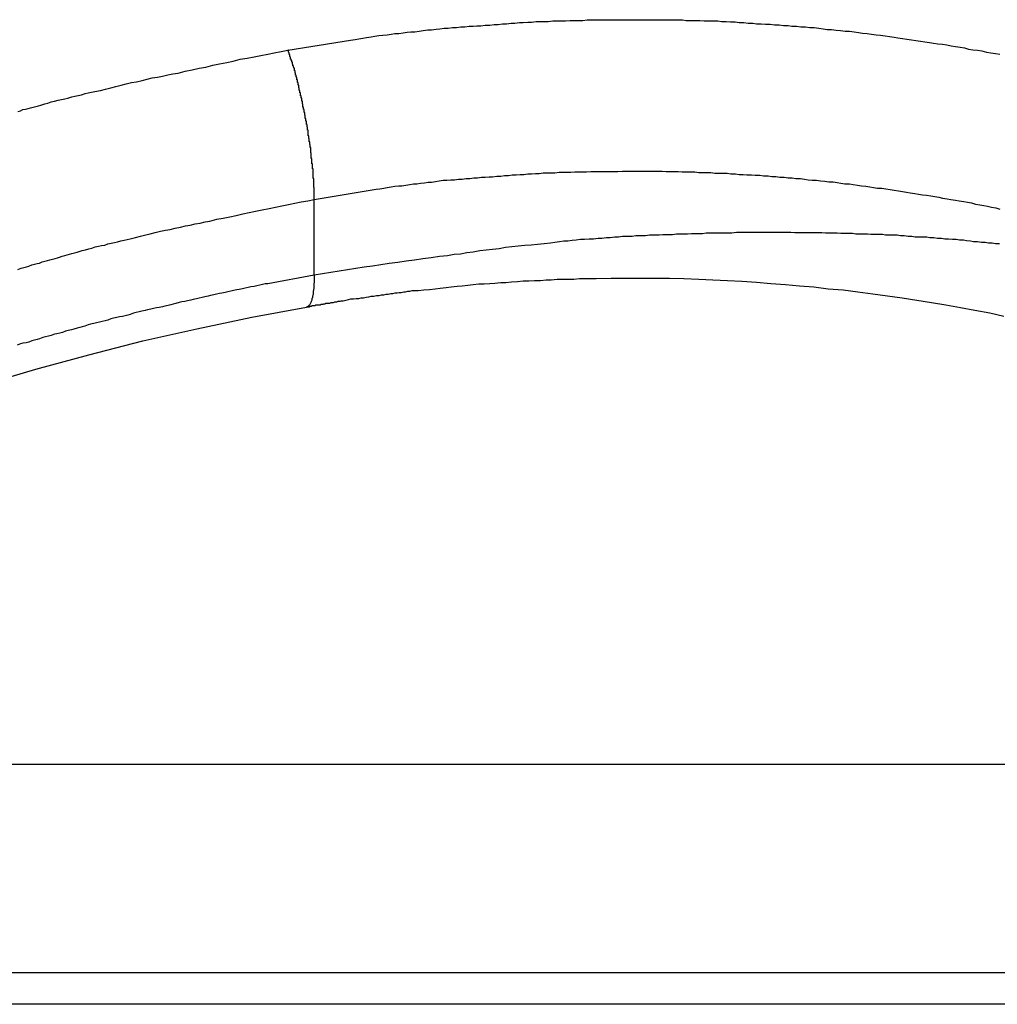
# Model space of a CAD drawing. Extents: x -40 to 40, y -20.7 to 20.7.
# Drawn here: x -15.5 to -15.1, y -10.7 to -10.2 of the extents above; entities that cross this region are included whole.
import ezdxf

# ---------------------------------------------------------------- set-up
doc = ezdxf.new("R2010")
doc.units = 0
doc.layers.get('0').update_dxf_attribs({"linetype": 'CONTINUOUS'})

msp = doc.modelspace()

# ---------------------------------------------------------------- linework, layer by layer
at = {"color": 0}
for points in [[(-15.3974, -10.212), (-15.3681, -10.2072), (-15.3681, -10.2072), (-15.366, -10.2069), (-15.3642, -10.2066), (-15.3624, -10.2063), (-15.3606, -10.206), (-15.3585, -10.2057), (-15.3567, -10.2054), (-15.3549, -10.2051), (-15.3531, -10.205), (-15.351, -10.2047), (-15.3492, -10.2044), (-15.3474, -10.2041), (-15.3456, -10.2041), (-15.3435, -10.2038), (-15.3417, -10.2036), (-15.3399, -10.2033), (-15.3381, -10.2033), (-15.3381, -10.2033), (-15.336, -10.203), (-15.3342, -10.2027), (-15.3321, -10.2024), (-15.3303, -10.2024), (-15.3282, -10.2021), (-15.3264, -10.202), (-15.3244, -10.2017), (-15.3226, -10.2017), (-15.3205, -10.2014), (-15.3187, -10.2014), (-15.3166, -10.2011), (-15.3148, -10.2011), (-15.3127, -10.2008), (-15.3109, -10.2008), (-15.3091, -10.2005), (-15.3073, -10.2005), (-15.3073, -10.2005), (-15.3052, -10.2002), (-15.3031, -10.2002), (-15.301, -10.1999), (-15.2992, -10.1999), (-15.2971, -10.1996), (-15.2953, -10.1996), (-15.2932, -10.1993), (-15.2914, -10.1993), (-15.2893, -10.199), (-15.2875, -10.199), (-15.2854, -10.1989), (-15.2836, -10.1989), (-15.2815, -10.1986), (-15.2797, -10.1986), (-15.2776, -10.1986), (-15.2758, -10.1986), (-15.2758, -10.1986), (-15.2737, -10.1983), (-15.2716, -10.1983), (-15.2695, -10.1982), (-15.2677, -10.1982), (-15.2656, -10.198), (-15.2636, -10.198), (-15.2615, -10.198), (-15.2597, -10.198), (-15.2576, -10.1978), (-15.2555, -10.1978), (-15.2534, -10.1978), (-15.2516, -10.1978), (-15.2495, -10.1978), (-15.2477, -10.1978), (-15.2456, -10.1978), (-15.2438, -10.1978), (-15.2438, -10.1978), (-15.2417, -10.1977), (-15.2396, -10.1977), (-15.2375, -10.1977), (-15.2357, -10.1977), (-15.2336, -10.1977), (-15.2315, -10.1977), (-15.2294, -10.1977), (-15.2276, -10.1977), (-15.2255, -10.1977), (-15.2234, -10.1977), (-15.2213, -10.1977), (-15.2195, -10.1978), (-15.2174, -10.1978), (-15.2153, -10.1978), (-15.2132, -10.1978), (-15.2114, -10.1981), (-15.2114, -10.1981), (-15.2093, -10.1981), (-15.2072, -10.1981), (-15.2051, -10.1981), (-15.203, -10.1983), (-15.2009, -10.1983), (-15.1988, -10.1983), (-15.1967, -10.1983), (-15.1949, -10.1986), (-15.1928, -10.1986), (-15.1907, -10.1987), (-15.1886, -10.1987), (-15.1867, -10.199), (-15.1846, -10.199), (-15.1825, -10.1993), (-15.1804, -10.1993), (-15.1786, -10.1996), (-15.1786, -10.1996), (-15.1765, -10.1996), (-15.1744, -10.1998), (-15.1723, -10.1998), (-15.1702, -10.2001), (-15.1681, -10.2001), (-15.166, -10.2004), (-15.1639, -10.2004), (-15.1621, -10.2007), (-15.16, -10.2007), (-15.1579, -10.201), (-15.1558, -10.2011), (-15.1538, -10.2014), (-15.1517, -10.2014), (-15.1496, -10.2017), (-15.1475, -10.202), (-15.1457, -10.2023), (-15.1457, -10.2023), (-15.1436, -10.2023), (-15.1415, -10.2026), (-15.1394, -10.2028), (-15.1373, -10.2031), (-15.1352, -10.2031), (-15.1331, -10.2034), (-15.131, -10.2037), (-15.1291, -10.204), (-15.127, -10.2041), (-15.1249, -10.2044), (-15.1228, -10.2047), (-15.1207, -10.205), (-15.1186, -10.2053), (-15.1165, -10.2056), (-15.1144, -10.2059), (-15.1126, -10.2062), (-15.1126, -10.2062), (-15.1105, -10.2065), (-15.1084, -10.2068), (-15.1063, -10.2071), (-15.1042, -10.2074), (-15.1021, -10.2077), (-15.1, -10.208), (-15.0979, -10.2083), (-15.0961, -10.2086), (-15.094, -10.2089), (-15.0919, -10.2092), (-15.0898, -10.2095), (-15.0878, -10.2099), (-15.0857, -10.2102), (-15.0836, -10.2105), (-15.0815, -10.2108), (-15.0797, -10.2114), (-15.0797, -10.2114), (-15.0776, -10.2117), (-15.0755, -10.212), (-15.0734, -10.2123), (-15.0713, -10.2129), (-15.0692, -10.2132), (-15.0671, -10.2135), (-15.065, -10.2138)], [(-15.5234, -10.2406), (-15.5222, -10.2403), (-15.521, -10.2397), (-15.5198, -10.2394), (-15.5186, -10.2391), (-15.5174, -10.2388), (-15.5162, -10.2385), (-15.515, -10.2382), (-15.5138, -10.2379), (-15.5126, -10.2376), (-15.5126, -10.2376), (-15.5108, -10.237), (-15.5093, -10.2367), (-15.5078, -10.2361), (-15.5063, -10.2358), (-15.5045, -10.2352), (-15.503, -10.2349), (-15.5015, -10.2346), (-15.5, -10.2343), (-15.4982, -10.2337), (-15.4967, -10.2334), (-15.4952, -10.2331), (-15.4937, -10.2328), (-15.492, -10.2322), (-15.4905, -10.2319), (-15.489, -10.2316), (-15.4875, -10.2313), (-15.4875, -10.2313), (-15.4848, -10.2307), (-15.4824, -10.2301), (-15.48, -10.2295), (-15.4776, -10.2289), (-15.4752, -10.2283), (-15.4728, -10.2277), (-15.4704, -10.2271), (-15.468, -10.2267), (-15.4654, -10.2261), (-15.463, -10.2255), (-15.4606, -10.2249), (-15.4582, -10.2246), (-15.4558, -10.224), (-15.4534, -10.2235), (-15.451, -10.2229), (-15.4486, -10.2226), (-15.4486, -10.2226), (-15.4453, -10.2217), (-15.442, -10.2211), (-15.4387, -10.2204), (-15.4357, -10.2198), (-15.4324, -10.2189), (-15.4292, -10.2183), (-15.4259, -10.2177), (-15.4229, -10.2171), (-15.4196, -10.2162), (-15.4163, -10.2156), (-15.413, -10.215), (-15.41, -10.2144), (-15.4067, -10.2138), (-15.4037, -10.2132), (-15.4004, -10.2126), (-15.3974, -10.212)], [(-15.3851, -10.2816), (-15.3851, -10.2799), (-15.3851, -10.2799), (-15.3851, -10.2796), (-15.3851, -10.2796), (-15.3851, -10.2793), (-15.3851, -10.2793), (-15.3851, -10.279), (-15.3851, -10.279), (-15.3851, -10.2789), (-15.3851, -10.2789), (-15.3851, -10.2786), (-15.3851, -10.2786), (-15.3851, -10.2783), (-15.3851, -10.2783), (-15.3851, -10.278), (-15.3851, -10.278), (-15.3851, -10.278), (-15.3851, -10.278), (-15.3851, -10.278), (-15.3851, -10.2777), (-15.3851, -10.2777), (-15.3851, -10.2774), (-15.3851, -10.2774), (-15.3851, -10.2771), (-15.3851, -10.2771), (-15.3851, -10.277), (-15.3851, -10.277), (-15.3851, -10.2767), (-15.3851, -10.2767), (-15.3851, -10.2764), (-15.3851, -10.2764), (-15.3851, -10.2761), (-15.3851, -10.2761), (-15.3851, -10.2761), (-15.3852, -10.2761), (-15.3852, -10.2761), (-15.3852, -10.2758), (-15.3852, -10.2758), (-15.3852, -10.2755), (-15.3852, -10.2755), (-15.3852, -10.2752), (-15.3852, -10.2752), (-15.3852, -10.275), (-15.3852, -10.275), (-15.3852, -10.2747), (-15.3852, -10.2747), (-15.3852, -10.2744), (-15.3852, -10.2744), (-15.3852, -10.2741), (-15.3852, -10.2741), (-15.3852, -10.2741), (-15.3853, -10.2741), (-15.3853, -10.2741), (-15.3853, -10.2738), (-15.3853, -10.2738), (-15.3853, -10.2735), (-15.3853, -10.2735), (-15.3853, -10.2732), (-15.3853, -10.2732), (-15.3853, -10.2729), (-15.3853, -10.2729), (-15.3853, -10.2726), (-15.3853, -10.2726), (-15.3853, -10.2723), (-15.3853, -10.2723), (-15.3853, -10.272), (-15.3853, -10.272), (-15.3853, -10.2719), (-15.3855, -10.2719), (-15.3855, -10.2719), (-15.3855, -10.2716), (-15.3855, -10.2716), (-15.3855, -10.2713), (-15.3855, -10.2713), (-15.3855, -10.271), (-15.3855, -10.271), (-15.3855, -10.2707), (-15.3855, -10.2707), (-15.3855, -10.2704), (-15.3855, -10.2704), (-15.3855, -10.2701), (-15.3855, -10.2701), (-15.3855, -10.2698), (-15.3855, -10.2698), (-15.3855, -10.2697), (-15.3856, -10.2697), (-15.3856, -10.2697), (-15.3856, -10.2694), (-15.3856, -10.2694), (-15.3856, -10.2691), (-15.3856, -10.2691), (-15.3856, -10.2688), (-15.3856, -10.2688), (-15.3856, -10.2685), (-15.3856, -10.2685), (-15.3856, -10.2682), (-15.3856, -10.2682), (-15.3856, -10.2679), (-15.3856, -10.2679), (-15.3856, -10.2676), (-15.3856, -10.2676), (-15.3856, -10.2674), (-15.3858, -10.2674), (-15.3858, -10.2674), (-15.3858, -10.2671), (-15.3858, -10.2671), (-15.3858, -10.2668), (-15.3858, -10.2668), (-15.3858, -10.2665), (-15.3858, -10.2665), (-15.3858, -10.2662), (-15.3858, -10.2662), (-15.3858, -10.2659), (-15.3858, -10.2659), (-15.3858, -10.2656), (-15.3858, -10.2656), (-15.3858, -10.2653), (-15.3858, -10.2653), (-15.3858, -10.265), (-15.3861, -10.265), (-15.3861, -10.265), (-15.3861, -10.2647), (-15.3861, -10.2646), (-15.3861, -10.2643), (-15.3861, -10.2643), (-15.3861, -10.264), (-15.3861, -10.264), (-15.3861, -10.2637), (-15.3861, -10.2637), (-15.3861, -10.2634), (-15.3861, -10.2634), (-15.3861, -10.2631), (-15.3861, -10.2631), (-15.3861, -10.2628), (-15.3861, -10.2628), (-15.3861, -10.2625), (-15.3864, -10.2625), (-15.3864, -10.2625), (-15.3864, -10.2622), (-15.3864, -10.262), (-15.3864, -10.2617), (-15.3864, -10.2617), (-15.3864, -10.2614), (-15.3864, -10.2614), (-15.3864, -10.2611), (-15.3864, -10.2611), (-15.3864, -10.2608), (-15.3864, -10.2608), (-15.3864, -10.2605), (-15.3864, -10.2605), (-15.3864, -10.2602), (-15.3864, -10.2602), (-15.3864, -10.2599), (-15.3867, -10.2599), (-15.3867, -10.2599), (-15.3867, -10.2596), (-15.3867, -10.2594), (-15.3867, -10.2591), (-15.3867, -10.2591), (-15.3867, -10.2588), (-15.3867, -10.2588), (-15.3867, -10.2585), (-15.3867, -10.2585), (-15.3867, -10.2582), (-15.3867, -10.2582), (-15.3867, -10.2579), (-15.3867, -10.2579), (-15.3867, -10.2576), (-15.3867, -10.2576), (-15.3867, -10.2573), (-15.387, -10.2573), (-15.387, -10.2573), (-15.387, -10.257), (-15.387, -10.2568), (-15.387, -10.2565), (-15.387, -10.2565), (-15.387, -10.2562), (-15.387, -10.2562), (-15.387, -10.2559), (-15.3871, -10.2559), (-15.3871, -10.2556), (-15.3871, -10.2556), (-15.3871, -10.2553), (-15.3871, -10.2553), (-15.3871, -10.255), (-15.3871, -10.255), (-15.3871, -10.2547), (-15.3874, -10.2547), (-15.3874, -10.2547), (-15.3874, -10.2544), (-15.3874, -10.2541), (-15.3874, -10.2538), (-15.3874, -10.2538), (-15.3874, -10.2535), (-15.3874, -10.2535), (-15.3874, -10.2532), (-15.3875, -10.2532), (-15.3875, -10.2529), (-15.3875, -10.2529), (-15.3875, -10.2526), (-15.3875, -10.2526), (-15.3875, -10.2523), (-15.3875, -10.2523), (-15.3875, -10.252), (-15.3878, -10.252), (-15.3878, -10.252), (-15.3878, -10.2517), (-15.3878, -10.2514), (-15.3878, -10.2511), (-15.3878, -10.2511), (-15.3878, -10.2508), (-15.3878, -10.2508), (-15.3878, -10.2505), (-15.3879, -10.2505), (-15.3879, -10.2502), (-15.3879, -10.2502), (-15.3879, -10.2499), (-15.3879, -10.2499), (-15.3879, -10.2496), (-15.3879, -10.2496), (-15.3879, -10.2493), (-15.3882, -10.2493), (-15.3882, -10.2493), (-15.3882, -10.249), (-15.3882, -10.2487), (-15.3882, -10.2484), (-15.3882, -10.2484), (-15.3882, -10.2481), (-15.3882, -10.2481), (-15.3882, -10.2478), (-15.3884, -10.2478), (-15.3884, -10.2475), (-15.3884, -10.2475), (-15.3884, -10.2472), (-15.3884, -10.2472), (-15.3884, -10.2469), (-15.3884, -10.2469), (-15.3884, -10.2466), (-15.3887, -10.2466), (-15.3887, -10.2466), (-15.3887, -10.2463), (-15.3887, -10.246), (-15.3887, -10.2457), (-15.3887, -10.2457), (-15.3887, -10.2454), (-15.3887, -10.2454), (-15.3887, -10.2451), (-15.3889, -10.2451), (-15.3889, -10.2448), (-15.3889, -10.2447), (-15.3889, -10.2444), (-15.3889, -10.2444), (-15.3889, -10.2441), (-15.3889, -10.2441), (-15.3889, -10.2438), (-15.3892, -10.2438), (-15.3892, -10.2438), (-15.3892, -10.2435), (-15.3892, -10.2432), (-15.3892, -10.2429), (-15.3892, -10.2429), (-15.3892, -10.2426), (-15.3892, -10.2426), (-15.3892, -10.2423), (-15.3894, -10.2423), (-15.3894, -10.242), (-15.3894, -10.242), (-15.3894, -10.2417), (-15.3894, -10.2417), (-15.3894, -10.2414), (-15.3894, -10.2414), (-15.3894, -10.2411), (-15.3897, -10.2411), (-15.3897, -10.2411), (-15.3897, -10.2408), (-15.3897, -10.2406), (-15.3897, -10.2403), (-15.3897, -10.2403), (-15.3897, -10.24), (-15.3897, -10.24), (-15.3897, -10.2397), (-15.39, -10.2397), (-15.39, -10.2394), (-15.39, -10.2394), (-15.39, -10.2391), (-15.39, -10.2391), (-15.39, -10.2388), (-15.39, -10.2388), (-15.39, -10.2385), (-15.3903, -10.2385), (-15.3903, -10.2385), (-15.3903, -10.2382), (-15.3903, -10.2379), (-15.3903, -10.2376), (-15.3903, -10.2376), (-15.3903, -10.2373), (-15.3903, -10.2373), (-15.3903, -10.237), (-15.3905, -10.237), (-15.3905, -10.2367), (-15.3905, -10.2367), (-15.3905, -10.2364), (-15.3905, -10.2364), (-15.3905, -10.2361), (-15.3905, -10.2361), (-15.3905, -10.2358), (-15.3908, -10.2358), (-15.3908, -10.2358), (-15.3908, -10.2355), (-15.3908, -10.2353), (-15.3908, -10.235), (-15.3908, -10.235), (-15.3908, -10.2347), (-15.3908, -10.2347), (-15.3908, -10.2344), (-15.3911, -10.2344), (-15.3911, -10.2341), (-15.3911, -10.2341), (-15.3911, -10.2338), (-15.3911, -10.2338), (-15.3911, -10.2335), (-15.3911, -10.2335), (-15.3911, -10.2332), (-15.3914, -10.2332), (-15.3914, -10.2332), (-15.3914, -10.2329), (-15.3914, -10.2328), (-15.3914, -10.2325), (-15.3914, -10.2325), (-15.3914, -10.2322), (-15.3914, -10.2322), (-15.3914, -10.2319), (-15.3917, -10.2319), (-15.3917, -10.2316), (-15.3917, -10.2316), (-15.3917, -10.2313), (-15.3917, -10.2313), (-15.3917, -10.231), (-15.3917, -10.231), (-15.3917, -10.2307), (-15.392, -10.2307), (-15.392, -10.2307), (-15.392, -10.2304), (-15.392, -10.2304), (-15.392, -10.2301), (-15.392, -10.2301), (-15.392, -10.2298), (-15.392, -10.2298), (-15.392, -10.2295), (-15.3923, -10.2295), (-15.3923, -10.2292), (-15.3923, -10.2292), (-15.3923, -10.2289), (-15.3923, -10.2289), (-15.3923, -10.2286), (-15.3923, -10.2286), (-15.3923, -10.2283), (-15.3926, -10.2283), (-15.3926, -10.2283), (-15.3926, -10.228), (-15.3926, -10.2279), (-15.3926, -10.2276), (-15.3926, -10.2276), (-15.3926, -10.2273), (-15.3926, -10.2273), (-15.3926, -10.227), (-15.3929, -10.227), (-15.3929, -10.2267), (-15.3929, -10.2267), (-15.3929, -10.2264), (-15.3929, -10.2264), (-15.3929, -10.2261), (-15.3929, -10.2261), (-15.3929, -10.2258), (-15.3932, -10.2258), (-15.3932, -10.2258), (-15.3932, -10.2255), (-15.3932, -10.2255), (-15.3932, -10.2252), (-15.3932, -10.2252), (-15.3932, -10.2249), (-15.3932, -10.2249), (-15.3932, -10.2246), (-15.3935, -10.2246), (-15.3935, -10.2243), (-15.3935, -10.2243), (-15.3935, -10.224), (-15.3935, -10.224), (-15.3935, -10.2237), (-15.3935, -10.2237), (-15.3935, -10.2236), (-15.3938, -10.2236), (-15.3938, -10.2236), (-15.3938, -10.2233), (-15.3938, -10.2233), (-15.3938, -10.223), (-15.3938, -10.223), (-15.3938, -10.2227), (-15.3938, -10.2227), (-15.3938, -10.2225), (-15.394, -10.2225), (-15.394, -10.2222), (-15.394, -10.2222), (-15.394, -10.2219), (-15.394, -10.2219), (-15.394, -10.2216), (-15.394, -10.2216), (-15.394, -10.2216), (-15.3943, -10.2216), (-15.3943, -10.2216), (-15.3943, -10.2213), (-15.3943, -10.2213), (-15.3943, -10.221), (-15.3943, -10.221), (-15.3943, -10.2207), (-15.3943, -10.2207), (-15.3943, -10.2204), (-15.3946, -10.2204), (-15.3946, -10.2201), (-15.3946, -10.2201), (-15.3946, -10.2198), (-15.3947, -10.2198), (-15.3947, -10.2195), (-15.3947, -10.2195), (-15.3947, -10.2193), (-15.395, -10.2193), (-15.395, -10.2193), (-15.395, -10.219), (-15.395, -10.2187), (-15.395, -10.2184), (-15.3952, -10.2184), (-15.3952, -10.2181), (-15.3952, -10.2179), (-15.3952, -10.2176), (-15.3955, -10.2176), (-15.3955, -10.2173), (-15.3955, -10.217), (-15.3955, -10.2167), (-15.3958, -10.2167), (-15.3958, -10.2164), (-15.3958, -10.2164), (-15.3958, -10.2161), (-15.3961, -10.2161), (-15.3961, -10.2161), (-15.3961, -10.2158), (-15.3961, -10.2155), (-15.3961, -10.2152), (-15.3964, -10.2149), (-15.3964, -10.2146), (-15.3964, -10.2143), (-15.3964, -10.214), (-15.3967, -10.214), (-15.3967, -10.2137), (-15.3967, -10.2134), (-15.3967, -10.2131), (-15.397, -10.2129), (-15.397, -10.2126), (-15.3971, -10.2123), (-15.3971, -10.212), (-15.3974, -10.212)], [(-15.3851, -10.2816), (-15.358, -10.2772), (-15.358, -10.2772), (-15.3562, -10.2769), (-15.3544, -10.2766), (-15.3526, -10.2763), (-15.351, -10.2761), (-15.3492, -10.2758), (-15.3474, -10.2755), (-15.3456, -10.2752), (-15.3441, -10.2752), (-15.3423, -10.2749), (-15.3405, -10.2746), (-15.3387, -10.2743), (-15.3372, -10.2743), (-15.3354, -10.274), (-15.3336, -10.2739), (-15.3318, -10.2736), (-15.3303, -10.2736), (-15.3303, -10.2736), (-15.3285, -10.2733), (-15.3267, -10.273), (-15.3249, -10.2727), (-15.3231, -10.2727), (-15.3213, -10.2724), (-15.3195, -10.2724), (-15.3177, -10.2721), (-15.316, -10.2721), (-15.3142, -10.2718), (-15.3124, -10.2718), (-15.3106, -10.2715), (-15.3088, -10.2715), (-15.307, -10.2712), (-15.3052, -10.2712), (-15.3034, -10.271), (-15.3019, -10.271), (-15.3019, -10.271), (-15.2998, -10.2707), (-15.298, -10.2707), (-15.2962, -10.2704), (-15.2944, -10.2704), (-15.2926, -10.2701), (-15.2908, -10.2701), (-15.289, -10.2699), (-15.2872, -10.2699), (-15.2854, -10.2696), (-15.2836, -10.2696), (-15.2818, -10.2695), (-15.28, -10.2695), (-15.2782, -10.2692), (-15.2764, -10.2692), (-15.2746, -10.2692), (-15.2728, -10.2692), (-15.2728, -10.2692), (-15.2707, -10.2689), (-15.2689, -10.2689), (-15.2671, -10.2689), (-15.2653, -10.2689), (-15.2634, -10.2687), (-15.2616, -10.2687), (-15.2598, -10.2687), (-15.258, -10.2687), (-15.2559, -10.2685), (-15.2541, -10.2685), (-15.2523, -10.2685), (-15.2505, -10.2685), (-15.2487, -10.2685), (-15.2469, -10.2685), (-15.2451, -10.2685), (-15.2433, -10.2685), (-15.2433, -10.2685), (-15.2412, -10.2684), (-15.2394, -10.2684), (-15.2376, -10.2684), (-15.2358, -10.2684), (-15.2337, -10.2684), (-15.2319, -10.2684), (-15.2301, -10.2684), (-15.2283, -10.2684), (-15.2262, -10.2684), (-15.2244, -10.2684), (-15.2226, -10.2684), (-15.2208, -10.2685), (-15.2188, -10.2685), (-15.217, -10.2685), (-15.2152, -10.2685), (-15.2134, -10.2688), (-15.2134, -10.2688), (-15.2113, -10.2688), (-15.2095, -10.2688), (-15.2074, -10.2688), (-15.2056, -10.269), (-15.2035, -10.269), (-15.2017, -10.269), (-15.1999, -10.269), (-15.1981, -10.2693), (-15.196, -10.2693), (-15.1942, -10.2693), (-15.1924, -10.2693), (-15.1906, -10.2696), (-15.1885, -10.2696), (-15.1867, -10.2699), (-15.1849, -10.2699), (-15.1831, -10.2702), (-15.1831, -10.2702), (-15.181, -10.2702), (-15.1792, -10.2703), (-15.1771, -10.2703), (-15.1753, -10.2706), (-15.1732, -10.2706), (-15.1714, -10.2709), (-15.1696, -10.2709), (-15.1678, -10.2712), (-15.1657, -10.2712), (-15.1639, -10.2715), (-15.162, -10.2715), (-15.1602, -10.2718), (-15.1581, -10.2718), (-15.1563, -10.2721), (-15.1545, -10.2724), (-15.1527, -10.2727), (-15.1527, -10.2727), (-15.1506, -10.2727), (-15.1488, -10.273), (-15.1467, -10.2731), (-15.1449, -10.2734), (-15.1428, -10.2734), (-15.141, -10.2737), (-15.1392, -10.274), (-15.1374, -10.2743), (-15.1353, -10.2743), (-15.1335, -10.2746), (-15.1315, -10.2749), (-15.1297, -10.2752), (-15.1276, -10.2754), (-15.1258, -10.2757), (-15.124, -10.276), (-15.1222, -10.2763), (-15.1222, -10.2763), (-15.1201, -10.2764), (-15.1183, -10.2767), (-15.1162, -10.277), (-15.1144, -10.2773), (-15.1123, -10.2776), (-15.1105, -10.2779), (-15.1087, -10.2782), (-15.1069, -10.2785), (-15.1048, -10.2788), (-15.103, -10.2791), (-15.1011, -10.2794), (-15.0993, -10.2797), (-15.0972, -10.28), (-15.0954, -10.2803), (-15.0936, -10.2806), (-15.0918, -10.2811), (-15.0918, -10.2811), (-15.0897, -10.2814), (-15.0879, -10.2817), (-15.0858, -10.282), (-15.084, -10.2823), (-15.0819, -10.2826), (-15.0801, -10.2829), (-15.0783, -10.2832), (-15.0765, -10.2838), (-15.0744, -10.2841), (-15.0726, -10.2844), (-15.0708, -10.2847), (-15.069, -10.2853), (-15.0669, -10.2856), (-15.0651, -10.2861)], [(-15.5233, -10.3143), (-15.5218, -10.3137), (-15.5206, -10.3134), (-15.5194, -10.3131), (-15.5182, -10.3128), (-15.5168, -10.3122), (-15.5156, -10.3119), (-15.5144, -10.3116), (-15.5132, -10.3113), (-15.5132, -10.3113), (-15.512, -10.3107), (-15.5108, -10.3104), (-15.5096, -10.3101), (-15.5084, -10.3098), (-15.5072, -10.3095), (-15.506, -10.3092), (-15.5048, -10.3089), (-15.5039, -10.3086), (-15.5027, -10.3081), (-15.5015, -10.3078), (-15.5003, -10.3075), (-15.4993, -10.3072), (-15.4981, -10.3069), (-15.4969, -10.3066), (-15.4957, -10.3063), (-15.4948, -10.306), (-15.4948, -10.306), (-15.4933, -10.3054), (-15.4918, -10.3051), (-15.4903, -10.3047), (-15.4888, -10.3044), (-15.4873, -10.3038), (-15.4858, -10.3035), (-15.4843, -10.3032), (-15.4828, -10.3029), (-15.4813, -10.3023), (-15.4798, -10.302), (-15.4783, -10.3017), (-15.4768, -10.3014), (-15.4753, -10.3009), (-15.4738, -10.3006), (-15.4723, -10.3003), (-15.4709, -10.3), (-15.4709, -10.3), (-15.4685, -10.2994), (-15.4661, -10.2988), (-15.4637, -10.2982), (-15.4616, -10.2977), (-15.4592, -10.2971), (-15.4568, -10.2965), (-15.4544, -10.2959), (-15.4523, -10.2956), (-15.4499, -10.295), (-15.4475, -10.2945), (-15.4451, -10.2939), (-15.443, -10.2936), (-15.4406, -10.293), (-15.4383, -10.2927), (-15.4359, -10.2921), (-15.4338, -10.2918), (-15.4338, -10.2918), (-15.4305, -10.2909), (-15.4275, -10.2903), (-15.4245, -10.2897), (-15.4215, -10.2891), (-15.4184, -10.2883), (-15.4154, -10.2877), (-15.4124, -10.2871), (-15.4094, -10.2865), (-15.4061, -10.2858), (-15.4031, -10.2852), (-15.4001, -10.2846), (-15.3971, -10.284), (-15.3941, -10.2834), (-15.3911, -10.2828), (-15.3881, -10.2822), (-15.3851, -10.2816)], [(-15.3851, -10.2816), (-15.3851, -10.2816)], [(-15.3851, -10.3169), (-15.3851, -10.2816)], [(-15.3851, -10.3169), (-15.3851, -10.2816)], [(-15.3851, -10.3169), (-15.3851, -10.2816)], [(-15.3851, -10.3169), (-15.3851, -10.2816)], [(-15.3851, -10.3169), (-15.3851, -10.2816)], [(-15.3851, -10.3169), (-15.3851, -10.2816)], [(-15.3851, -10.3169), (-15.3851, -10.2816)], [(-15.3851, -10.3169), (-15.3851, -10.2816)], [(-15.3851, -10.3169), (-15.3851, -10.2816)], [(-15.3851, -10.3169), (-15.3851, -10.2816)], [(-15.3851, -10.3169), (-15.3851, -10.2816)], [(-15.3851, -10.3169), (-15.3851, -10.2816)], [(-15.3851, -10.3169), (-15.3851, -10.2816)], [(-15.3851, -10.3169), (-15.3851, -10.2816)], [(-15.3851, -10.3169), (-15.3851, -10.2816)], [(-15.3851, -10.3169), (-15.3851, -10.2816)], [(-15.3851, -10.3169), (-15.3851, -10.2816)], [(-15.3851, -10.3169), (-15.3851, -10.2816)], [(-15.3851, -10.3169), (-15.3851, -10.2816)], [(-15.3851, -10.3169), (-15.3851, -10.2816)], [(-15.3851, -10.3169), (-15.3851, -10.2816)], [(-15.0653, -10.3024), (-15.0671, -10.3023), (-15.0686, -10.302), (-15.0704, -10.302), (-15.0719, -10.3017), (-15.0737, -10.3017), (-15.0755, -10.3014), (-15.0773, -10.3014), (-15.0773, -10.3014), (-15.0788, -10.3011), (-15.0806, -10.301), (-15.0821, -10.3007), (-15.0839, -10.3007), (-15.0854, -10.3004), (-15.0872, -10.3004), (-15.089, -10.3001), (-15.0908, -10.3001), (-15.0923, -10.2998), (-15.0941, -10.2998), (-15.0959, -10.2995), (-15.0977, -10.2995), (-15.0992, -10.2992), (-15.101, -10.2992), (-15.1028, -10.2992), (-15.1046, -10.2992), (-15.1046, -10.2992), (-15.1061, -10.2989), (-15.1079, -10.2989), (-15.1097, -10.2986), (-15.1115, -10.2986), (-15.113, -10.2983), (-15.1148, -10.2983), (-15.1166, -10.2983), (-15.1184, -10.2983), (-15.1199, -10.298), (-15.1217, -10.298), (-15.1235, -10.298), (-15.1253, -10.298), (-15.1269, -10.2978), (-15.1287, -10.2978), (-15.1305, -10.2978), (-15.1323, -10.2978), (-15.1323, -10.2978), (-15.1338, -10.2975), (-15.1356, -10.2975), (-15.1374, -10.2975), (-15.1392, -10.2975), (-15.141, -10.2973), (-15.1428, -10.2973), (-15.1446, -10.2973), (-15.1464, -10.2973), (-15.1482, -10.2972), (-15.15, -10.2972), (-15.1518, -10.2972), (-15.1536, -10.2972), (-15.1554, -10.2972), (-15.1572, -10.2972), (-15.159, -10.2972), (-15.1608, -10.2972), (-15.1608, -10.2972), (-15.1626, -10.2971), (-15.1644, -10.2971), (-15.1662, -10.2971), (-15.168, -10.2971), (-15.1698, -10.2971), (-15.1716, -10.2971), (-15.1734, -10.2971), (-15.1754, -10.2971), (-15.1772, -10.2971), (-15.179, -10.2971), (-15.1808, -10.2971), (-15.1826, -10.2971), (-15.1844, -10.2971), (-15.1862, -10.2971), (-15.188, -10.2971), (-15.1901, -10.2974), (-15.1901, -10.2974), (-15.1916, -10.2974), (-15.1934, -10.2974), (-15.1952, -10.2974), (-15.197, -10.2974), (-15.1985, -10.2974), (-15.2003, -10.2974), (-15.2021, -10.2974), (-15.2039, -10.2977), (-15.2054, -10.2977), (-15.2072, -10.2977), (-15.209, -10.2977), (-15.2108, -10.2979), (-15.2124, -10.2979), (-15.2142, -10.2979), (-15.216, -10.2979), (-15.2178, -10.2982), (-15.2178, -10.2982), (-15.2193, -10.2982), (-15.2208, -10.2982), (-15.2223, -10.2982), (-15.2241, -10.2983), (-15.2256, -10.2983), (-15.2271, -10.2983), (-15.2286, -10.2983), (-15.2304, -10.2986), (-15.2319, -10.2986), (-15.2334, -10.2986), (-15.2349, -10.2986), (-15.2367, -10.2989), (-15.2382, -10.2989), (-15.2397, -10.2989), (-15.2412, -10.2989), (-15.243, -10.2992), (-15.243, -10.2992), (-15.2448, -10.2992), (-15.2469, -10.2995), (-15.2487, -10.2995), (-15.2508, -10.2998), (-15.2526, -10.2998), (-15.2547, -10.3001), (-15.2568, -10.3001), (-15.2589, -10.3004), (-15.2607, -10.3004), (-15.2628, -10.3007), (-15.2646, -10.3008), (-15.2667, -10.3011), (-15.2685, -10.3011), (-15.2706, -10.3014), (-15.2727, -10.3017), (-15.2748, -10.302), (-15.2748, -10.302), (-15.2778, -10.3023), (-15.2808, -10.3026), (-15.2838, -10.3029), (-15.2868, -10.3032), (-15.2898, -10.3035), (-15.2928, -10.3038), (-15.2958, -10.3041), (-15.2988, -10.3047), (-15.3018, -10.305), (-15.3048, -10.3053), (-15.3078, -10.3056), (-15.3108, -10.3062), (-15.3138, -10.3065), (-15.3168, -10.3071), (-15.3198, -10.3074), (-15.3228, -10.308), (-15.3228, -10.308), (-15.3266, -10.3083), (-15.3305, -10.3089), (-15.3344, -10.3094), (-15.3383, -10.31), (-15.3422, -10.3104), (-15.3461, -10.311), (-15.35, -10.3116), (-15.3539, -10.3122), (-15.3578, -10.3127), (-15.3617, -10.3133), (-15.3656, -10.3139), (-15.3695, -10.3145), (-15.3734, -10.3151), (-15.3773, -10.3157), (-15.3812, -10.3163), (-15.3851, -10.3169)], [(-15.3851, -10.3169), (-15.4067, -10.321), (-15.4067, -10.321), (-15.4079, -10.321), (-15.4092, -10.3213), (-15.4104, -10.3216), (-15.4119, -10.3219), (-15.4131, -10.3222), (-15.4146, -10.3225), (-15.4158, -10.3228), (-15.4173, -10.3231), (-15.4185, -10.3233), (-15.42, -10.3236), (-15.4212, -10.3239), (-15.4227, -10.3242), (-15.4239, -10.3245), (-15.4254, -10.3248), (-15.4266, -10.3251), (-15.4281, -10.3254), (-15.4281, -10.3254), (-15.4293, -10.3256), (-15.4307, -10.3259), (-15.4319, -10.3262), (-15.4334, -10.3265), (-15.4346, -10.3268), (-15.4361, -10.3271), (-15.4373, -10.3274), (-15.4388, -10.3277), (-15.44, -10.328), (-15.4415, -10.3283), (-15.4427, -10.3286), (-15.4442, -10.3289), (-15.4454, -10.3292), (-15.4469, -10.3295), (-15.4481, -10.3298), (-15.4496, -10.3302), (-15.4496, -10.3302), (-15.4508, -10.3305), (-15.452, -10.3308), (-15.4532, -10.3311), (-15.4547, -10.3314), (-15.4559, -10.3317), (-15.4574, -10.332), (-15.4586, -10.3323), (-15.4601, -10.3326), (-15.4613, -10.3329), (-15.4628, -10.3332), (-15.464, -10.3335), (-15.4655, -10.3338), (-15.4667, -10.3341), (-15.4682, -10.3344), (-15.4694, -10.3347), (-15.4709, -10.3353), (-15.4709, -10.3353), (-15.4721, -10.3356), (-15.4733, -10.3359), (-15.4745, -10.3362), (-15.476, -10.3365), (-15.4772, -10.3368), (-15.4787, -10.3371), (-15.4799, -10.3374), (-15.4814, -10.338), (-15.4826, -10.3383), (-15.484, -10.3386), (-15.4852, -10.3389), (-15.4867, -10.3393), (-15.4879, -10.3396), (-15.4894, -10.3399), (-15.4906, -10.3402), (-15.4921, -10.3408), (-15.4921, -10.3408), (-15.4933, -10.3411), (-15.4945, -10.3414), (-15.4957, -10.3417), (-15.4972, -10.3422), (-15.4984, -10.3425), (-15.4999, -10.3428), (-15.5011, -10.3431), (-15.5026, -10.3437), (-15.5038, -10.344), (-15.5051, -10.3443), (-15.5063, -10.3446), (-15.5078, -10.3452), (-15.509, -10.3455), (-15.5105, -10.3458), (-15.5117, -10.3461), (-15.5132, -10.3467), (-15.5132, -10.3467), (-15.5144, -10.347), (-15.5156, -10.3473), (-15.5168, -10.3476), (-15.5183, -10.3482), (-15.5195, -10.3485), (-15.521, -10.3488), (-15.5222, -10.3491), (-15.5237, -10.3497)], [(-15.3851, -10.3169), (-15.3851, -10.3177), (-15.3851, -10.3177), (-15.3851, -10.3177), (-15.3851, -10.3177), (-15.3851, -10.3177), (-15.3851, -10.3177), (-15.3851, -10.3177), (-15.3851, -10.3177), (-15.3851, -10.3177), (-15.3851, -10.318), (-15.3851, -10.318), (-15.3851, -10.318), (-15.3851, -10.318), (-15.3851, -10.3182), (-15.3851, -10.3182), (-15.3851, -10.3182), (-15.3851, -10.3182), (-15.3851, -10.3185), (-15.3851, -10.3185), (-15.3851, -10.3185), (-15.3851, -10.3185), (-15.3851, -10.3185), (-15.3851, -10.3185), (-15.3851, -10.3185), (-15.3851, -10.3185), (-15.3851, -10.3185), (-15.3851, -10.3188), (-15.3851, -10.3188), (-15.3851, -10.3188), (-15.3851, -10.3188), (-15.3851, -10.319), (-15.3851, -10.319), (-15.3851, -10.319), (-15.3851, -10.319), (-15.3851, -10.3193), (-15.3851, -10.3193), (-15.3851, -10.3193), (-15.3851, -10.3193), (-15.3851, -10.3193), (-15.3851, -10.3193), (-15.3851, -10.3193), (-15.3851, -10.3193), (-15.3851, -10.3193), (-15.3851, -10.3196), (-15.3851, -10.3196), (-15.3851, -10.3196), (-15.3851, -10.3196), (-15.3851, -10.3198), (-15.3851, -10.3198), (-15.3851, -10.3198), (-15.3851, -10.3198), (-15.3851, -10.3201), (-15.3851, -10.3201), (-15.3851, -10.3201), (-15.3851, -10.3201), (-15.3851, -10.3201), (-15.3851, -10.3201), (-15.3851, -10.3201), (-15.3851, -10.3201), (-15.3851, -10.3201), (-15.3851, -10.3204), (-15.3851, -10.3204), (-15.3851, -10.3204), (-15.3851, -10.3204), (-15.3851, -10.3206), (-15.3851, -10.3206), (-15.3851, -10.3206), (-15.3851, -10.3206), (-15.3852, -10.3209), (-15.3852, -10.3209), (-15.3852, -10.3209), (-15.3852, -10.3209), (-15.3852, -10.3209), (-15.3852, -10.3209), (-15.3852, -10.3209), (-15.3852, -10.3209), (-15.3852, -10.3209), (-15.3852, -10.3212), (-15.3852, -10.3212), (-15.3852, -10.3212), (-15.3852, -10.3212), (-15.3852, -10.3213), (-15.3852, -10.3213), (-15.3852, -10.3213), (-15.3852, -10.3213), (-15.3852, -10.3216), (-15.3852, -10.3216), (-15.3852, -10.3216), (-15.3852, -10.3216), (-15.3852, -10.3216), (-15.3852, -10.3216), (-15.3852, -10.3216), (-15.3852, -10.3216), (-15.3852, -10.3216), (-15.3852, -10.3219), (-15.3852, -10.3219), (-15.3852, -10.3219), (-15.3852, -10.3219), (-15.3852, -10.322), (-15.3852, -10.322), (-15.3852, -10.322), (-15.3852, -10.322), (-15.3853, -10.3223), (-15.3853, -10.3223), (-15.3853, -10.3223), (-15.3853, -10.3223), (-15.3853, -10.3223), (-15.3853, -10.3223), (-15.3853, -10.3223), (-15.3853, -10.3223), (-15.3853, -10.3223), (-15.3853, -10.3226), (-15.3853, -10.3226), (-15.3853, -10.3226), (-15.3853, -10.3226), (-15.3853, -10.3228), (-15.3853, -10.3228), (-15.3853, -10.3228), (-15.3853, -10.3228), (-15.3853, -10.3231), (-15.3853, -10.3231), (-15.3853, -10.3231), (-15.3853, -10.3231), (-15.3853, -10.3231), (-15.3853, -10.3231), (-15.3853, -10.3231), (-15.3853, -10.3231), (-15.3853, -10.3231), (-15.3853, -10.3234), (-15.3853, -10.3234), (-15.3853, -10.3234), (-15.3853, -10.3234), (-15.3853, -10.3234), (-15.3853, -10.3234), (-15.3853, -10.3234), (-15.3853, -10.3234), (-15.3854, -10.3237), (-15.3854, -10.3237), (-15.3854, -10.3237), (-15.3854, -10.3237), (-15.3854, -10.3237), (-15.3854, -10.3237), (-15.3854, -10.3237), (-15.3854, -10.3237), (-15.3854, -10.3237), (-15.3854, -10.324), (-15.3854, -10.324), (-15.3854, -10.324), (-15.3854, -10.324), (-15.3854, -10.3241), (-15.3854, -10.3241), (-15.3854, -10.3241), (-15.3854, -10.3241), (-15.3855, -10.3244), (-15.3855, -10.3244), (-15.3855, -10.3244), (-15.3855, -10.3244), (-15.3855, -10.3244), (-15.3855, -10.3244), (-15.3855, -10.3244), (-15.3855, -10.3244), (-15.3855, -10.3244), (-15.3855, -10.3247), (-15.3855, -10.3247), (-15.3855, -10.3247), (-15.3855, -10.3247), (-15.3855, -10.3247), (-15.3855, -10.3247), (-15.3855, -10.3247), (-15.3855, -10.3247), (-15.3855, -10.325), (-15.3855, -10.325), (-15.3855, -10.325), (-15.3855, -10.325), (-15.3855, -10.325), (-15.3855, -10.325), (-15.3855, -10.325), (-15.3855, -10.325), (-15.3855, -10.325), (-15.3855, -10.3253), (-15.3855, -10.3253), (-15.3855, -10.3253), (-15.3855, -10.3253), (-15.3855, -10.3254), (-15.3855, -10.3254), (-15.3855, -10.3254), (-15.3855, -10.3254), (-15.3856, -10.3257), (-15.3856, -10.3257), (-15.3856, -10.3257), (-15.3856, -10.3257), (-15.3856, -10.3257), (-15.3856, -10.3257), (-15.3856, -10.3257), (-15.3856, -10.3257), (-15.3856, -10.3257), (-15.3856, -10.326), (-15.3856, -10.326), (-15.3856, -10.326), (-15.3856, -10.326), (-15.3856, -10.326), (-15.3856, -10.326), (-15.3856, -10.326), (-15.3856, -10.326), (-15.3857, -10.3263), (-15.3857, -10.3263), (-15.3857, -10.3263), (-15.3857, -10.3263), (-15.3857, -10.3263), (-15.3857, -10.3263), (-15.3857, -10.3263), (-15.3857, -10.3263), (-15.3857, -10.3263), (-15.3857, -10.3265), (-15.3857, -10.3265), (-15.3857, -10.3265), (-15.3857, -10.3265), (-15.3857, -10.3265), (-15.3857, -10.3265), (-15.3857, -10.3265), (-15.3857, -10.3265), (-15.3858, -10.3268), (-15.3858, -10.3268), (-15.3858, -10.3268), (-15.3858, -10.3268), (-15.3858, -10.3268), (-15.3858, -10.3268), (-15.3858, -10.3268), (-15.3858, -10.3268), (-15.3858, -10.3268), (-15.3858, -10.3271), (-15.3858, -10.3271), (-15.3858, -10.3271), (-15.3858, -10.3271), (-15.3858, -10.3271), (-15.3858, -10.3271), (-15.3858, -10.3271), (-15.3858, -10.3271), (-15.3859, -10.3274), (-15.3859, -10.3274), (-15.3859, -10.3274), (-15.3859, -10.3274), (-15.3859, -10.3274), (-15.3859, -10.3274), (-15.3859, -10.3274), (-15.3859, -10.3274), (-15.3859, -10.3274), (-15.3859, -10.3276), (-15.3859, -10.3276), (-15.3859, -10.3276), (-15.3859, -10.3276), (-15.3859, -10.3276), (-15.3859, -10.3276), (-15.3859, -10.3276), (-15.3859, -10.3276), (-15.3861, -10.3279), (-15.3861, -10.3279), (-15.3861, -10.3279), (-15.3861, -10.3279), (-15.3861, -10.3279), (-15.3861, -10.3279), (-15.3861, -10.3279), (-15.3861, -10.3279), (-15.3861, -10.3279), (-15.3861, -10.3281), (-15.3861, -10.3281), (-15.3861, -10.3281), (-15.3861, -10.3281), (-15.3861, -10.3281), (-15.3861, -10.3281), (-15.3861, -10.3281), (-15.3861, -10.3281), (-15.3862, -10.3284), (-15.3862, -10.3284), (-15.3862, -10.3284), (-15.3862, -10.3284), (-15.3862, -10.3284), (-15.3862, -10.3284), (-15.3862, -10.3284), (-15.3862, -10.3284), (-15.3862, -10.3284), (-15.3862, -10.3286), (-15.3862, -10.3286), (-15.3862, -10.3286), (-15.3862, -10.3286), (-15.3862, -10.3286), (-15.3862, -10.3286), (-15.3862, -10.3286), (-15.3862, -10.3286), (-15.3863, -10.3289), (-15.3863, -10.3289), (-15.3863, -10.3289), (-15.3863, -10.3289), (-15.3863, -10.3289), (-15.3863, -10.3289), (-15.3863, -10.3289), (-15.3863, -10.3289), (-15.3863, -10.3289), (-15.3863, -10.329), (-15.3863, -10.329), (-15.3863, -10.329), (-15.3863, -10.329), (-15.3863, -10.329), (-15.3863, -10.329), (-15.3863, -10.329), (-15.3863, -10.329), (-15.3865, -10.3293), (-15.3865, -10.3293), (-15.3865, -10.3293), (-15.3865, -10.3293), (-15.3865, -10.3293), (-15.3865, -10.3293), (-15.3865, -10.3293), (-15.3865, -10.3293), (-15.3865, -10.3293), (-15.3865, -10.3294), (-15.3865, -10.3294), (-15.3865, -10.3294), (-15.3865, -10.3294), (-15.3865, -10.3294), (-15.3865, -10.3294), (-15.3865, -10.3294), (-15.3865, -10.3294), (-15.3866, -10.3297), (-15.3866, -10.3297), (-15.3866, -10.3297), (-15.3866, -10.3297), (-15.3866, -10.3297), (-15.3866, -10.3297), (-15.3866, -10.3297), (-15.3866, -10.3297), (-15.3866, -10.3297), (-15.3866, -10.3298), (-15.3866, -10.3298), (-15.3866, -10.3298), (-15.3866, -10.3298), (-15.3866, -10.3298), (-15.3866, -10.3298), (-15.3866, -10.3298), (-15.3866, -10.3298), (-15.3868, -10.3301), (-15.3868, -10.3301), (-15.3868, -10.3301), (-15.3868, -10.3301), (-15.3868, -10.3301), (-15.3868, -10.3301), (-15.3868, -10.3301), (-15.3868, -10.3301), (-15.3868, -10.3301), (-15.3868, -10.3301), (-15.3868, -10.3301), (-15.3868, -10.3301), (-15.3868, -10.3301), (-15.3868, -10.3301), (-15.3868, -10.3301), (-15.3868, -10.3301), (-15.3868, -10.3301), (-15.3869, -10.3304), (-15.3869, -10.3304), (-15.3869, -10.3304), (-15.3869, -10.3304), (-15.3869, -10.3304), (-15.3869, -10.3304), (-15.3869, -10.3304), (-15.3869, -10.3304), (-15.3869, -10.3304), (-15.3869, -10.3304), (-15.3869, -10.3304), (-15.3869, -10.3304), (-15.3869, -10.3304), (-15.3869, -10.3304), (-15.3869, -10.3304), (-15.3869, -10.3304), (-15.3869, -10.3304), (-15.3871, -10.3307), (-15.3871, -10.3307), (-15.3871, -10.3307), (-15.3871, -10.3307), (-15.3871, -10.3307), (-15.3871, -10.3307), (-15.3871, -10.3307), (-15.3871, -10.3307), (-15.3871, -10.3307), (-15.3871, -10.3307), (-15.3871, -10.3307), (-15.3871, -10.3307), (-15.3871, -10.3307), (-15.3871, -10.3307), (-15.3871, -10.3307), (-15.3871, -10.3307), (-15.3871, -10.3307), (-15.3873, -10.331), (-15.3873, -10.331), (-15.3873, -10.331), (-15.3873, -10.331), (-15.3873, -10.331), (-15.3873, -10.331), (-15.3873, -10.331), (-15.3873, -10.331), (-15.3873, -10.331), (-15.3873, -10.331), (-15.3873, -10.331), (-15.3873, -10.331), (-15.3873, -10.331), (-15.3873, -10.331), (-15.3873, -10.331), (-15.3873, -10.331), (-15.3873, -10.331), (-15.3875, -10.3312), (-15.3875, -10.3312), (-15.3875, -10.3312), (-15.3875, -10.3312), (-15.3875, -10.3312), (-15.3875, -10.3312), (-15.3875, -10.3312), (-15.3875, -10.3312), (-15.3875, -10.3312), (-15.3875, -10.3312), (-15.3875, -10.3312), (-15.3875, -10.3312), (-15.3875, -10.3312), (-15.3875, -10.3312), (-15.3875, -10.3312), (-15.3875, -10.3312), (-15.3875, -10.3312), (-15.3877, -10.3314), (-15.3877, -10.3314), (-15.3877, -10.3314), (-15.3877, -10.3314), (-15.3877, -10.3314), (-15.3877, -10.3314), (-15.3877, -10.3314), (-15.3877, -10.3314), (-15.3877, -10.3314), (-15.3878, -10.3314), (-15.3878, -10.3314), (-15.3878, -10.3314), (-15.3878, -10.3314), (-15.3878, -10.3314), (-15.3878, -10.3314), (-15.3878, -10.3314), (-15.3878, -10.3314), (-15.3881, -10.3317), (-15.3881, -10.3317), (-15.3881, -10.3317), (-15.3881, -10.3317), (-15.3881, -10.3317), (-15.3881, -10.3317), (-15.3881, -10.3317), (-15.3881, -10.3317), (-15.3881, -10.3317), (-15.3883, -10.3317), (-15.3883, -10.3317), (-15.3883, -10.3317), (-15.3883, -10.3317), (-15.3883, -10.3317), (-15.3883, -10.3317), (-15.3883, -10.3317), (-15.3883, -10.3317), (-15.3886, -10.3319)], [(-15.3886, -10.3319), (-15.3886, -10.3319), (-15.3883, -10.3318), (-15.3883, -10.3318), (-15.3883, -10.3318), (-15.3883, -10.3318), (-15.3883, -10.3318), (-15.3883, -10.3318), (-15.3883, -10.3318), (-15.3883, -10.3318), (-15.388, -10.3318), (-15.388, -10.3318), (-15.388, -10.3318), (-15.388, -10.3318), (-15.388, -10.3318), (-15.388, -10.3318), (-15.388, -10.3318), (-15.388, -10.3318), (-15.388, -10.3318), (-15.3877, -10.3317), (-15.3877, -10.3317), (-15.3877, -10.3317), (-15.3877, -10.3317), (-15.3876, -10.3317), (-15.3876, -10.3317), (-15.3876, -10.3317), (-15.3876, -10.3317), (-15.3873, -10.3317), (-15.3873, -10.3317), (-15.3873, -10.3317), (-15.3873, -10.3317), (-15.3873, -10.3317), (-15.3873, -10.3317), (-15.3873, -10.3317), (-15.3873, -10.3317), (-15.3873, -10.3317), (-15.387, -10.3315), (-15.387, -10.3315), (-15.387, -10.3315), (-15.387, -10.3315), (-15.3867, -10.3315), (-15.3867, -10.3315), (-15.3867, -10.3315), (-15.3867, -10.3315), (-15.3864, -10.3315), (-15.3864, -10.3315), (-15.3864, -10.3315), (-15.3864, -10.3315), (-15.3863, -10.3315), (-15.3863, -10.3315), (-15.3863, -10.3315), (-15.3863, -10.3315), (-15.3863, -10.3315), (-15.386, -10.3312), (-15.386, -10.3312), (-15.3857, -10.3312), (-15.3857, -10.3312), (-15.3854, -10.3312), (-15.3854, -10.3312), (-15.3854, -10.3312), (-15.3854, -10.3312), (-15.3851, -10.3312), (-15.3851, -10.3312), (-15.3849, -10.3312), (-15.3849, -10.3312), (-15.3846, -10.3312), (-15.3846, -10.3312), (-15.3846, -10.3312), (-15.3846, -10.3312), (-15.3846, -10.3312), (-15.3843, -10.3309), (-15.3842, -10.3309), (-15.3839, -10.3309), (-15.3839, -10.3309), (-15.3836, -10.3309), (-15.3836, -10.3309), (-15.3833, -10.3309), (-15.3833, -10.3309), (-15.383, -10.3308), (-15.383, -10.3308), (-15.3827, -10.3308), (-15.3827, -10.3308), (-15.3824, -10.3308), (-15.3824, -10.3308), (-15.3821, -10.3308), (-15.3821, -10.3308), (-15.3821, -10.3308), (-15.3818, -10.3305), (-15.3815, -10.3305), (-15.3812, -10.3305), (-15.3809, -10.3305), (-15.3806, -10.3303), (-15.3803, -10.3303), (-15.38, -10.3303), (-15.3799, -10.3303), (-15.3796, -10.33), (-15.3793, -10.33), (-15.379, -10.33), (-15.3787, -10.33), (-15.3784, -10.33), (-15.3781, -10.33), (-15.3778, -10.33), (-15.3778, -10.33), (-15.3778, -10.33), (-15.3772, -10.3297), (-15.3769, -10.3297), (-15.3763, -10.3297), (-15.376, -10.3297), (-15.3754, -10.3294), (-15.3751, -10.3294), (-15.3748, -10.3294), (-15.3745, -10.3294), (-15.3739, -10.3291), (-15.3736, -10.3291), (-15.3733, -10.3291), (-15.373, -10.3291), (-15.3724, -10.329), (-15.3721, -10.329), (-15.3718, -10.329), (-15.3715, -10.329), (-15.3715, -10.329), (-15.3703, -10.3287), (-15.3691, -10.3284), (-15.3679, -10.3281), (-15.3667, -10.3281), (-15.3655, -10.3278), (-15.3643, -10.3278), (-15.3631, -10.3275), (-15.362, -10.3275), (-15.3608, -10.3272), (-15.3596, -10.3271), (-15.3584, -10.3268), (-15.3572, -10.3268), (-15.356, -10.3265), (-15.3548, -10.3265), (-15.3536, -10.3262), (-15.3526, -10.3262), (-15.3526, -10.3262), (-15.3514, -10.3259), (-15.3505, -10.3259), (-15.3493, -10.3256), (-15.3484, -10.3256), (-15.3472, -10.3253), (-15.3463, -10.3253), (-15.3454, -10.3251), (-15.3445, -10.3251), (-15.3433, -10.3248), (-15.3424, -10.3248), (-15.3414, -10.3245), (-15.3405, -10.3245), (-15.3393, -10.3242), (-15.3384, -10.3242), (-15.3375, -10.3242), (-15.3366, -10.3242), (-15.3366, -10.3242), (-15.3339, -10.3239), (-15.3313, -10.3236), (-15.3286, -10.3233), (-15.3262, -10.323), (-15.3235, -10.3227), (-15.3211, -10.3224), (-15.3184, -10.3221), (-15.316, -10.322), (-15.3133, -10.3217), (-15.3109, -10.3214), (-15.3082, -10.3211), (-15.3058, -10.3211), (-15.3031, -10.3208), (-15.3007, -10.3207), (-15.298, -10.3204), (-15.2956, -10.3204), (-15.2956, -10.3204), (-15.2929, -10.3201), (-15.2902, -10.32), (-15.2875, -10.3197), (-15.2849, -10.3197), (-15.2822, -10.3194), (-15.2795, -10.3194), (-15.2768, -10.3192), (-15.2744, -10.3192), (-15.2717, -10.3189), (-15.269, -10.3189), (-15.2663, -10.3188), (-15.2639, -10.3188), (-15.2612, -10.3186), (-15.2585, -10.3186), (-15.2558, -10.3186), (-15.2534, -10.3186), (-15.2534, -10.3186), (-15.2465, -10.3183), (-15.2396, -10.3183), (-15.2327, -10.3183), (-15.2261, -10.3184), (-15.2192, -10.3184), (-15.2125, -10.3186), (-15.2056, -10.3189), (-15.199, -10.3192), (-15.1921, -10.3195), (-15.1855, -10.3198), (-15.1786, -10.3202), (-15.172, -10.3208), (-15.1651, -10.3213), (-15.1585, -10.3219), (-15.1518, -10.3225), (-15.1452, -10.3233), (-15.1452, -10.3233), (-15.1382, -10.3239), (-15.1313, -10.3248), (-15.1244, -10.3257), (-15.1175, -10.3266), (-15.1106, -10.3275), (-15.1038, -10.3286), (-15.0969, -10.3297), (-15.0903, -10.3309), (-15.0834, -10.3321), (-15.0767, -10.3333), (-15.0698, -10.3346), (-15.0632, -10.3361)], [(-15.3851, -10.3169), (-15.3851, -10.3169)], [(-15.5397, -10.3682), (-15.515, -10.3608), (-15.4903, -10.3542), (-15.4651, -10.3477), (-15.4398, -10.342), (-15.4142, -10.3366), (-15.3886, -10.3319)], [(-14.6646, -10.5454), (-15.8885, -10.5454)], [(-14.6646, -10.5454), (-15.8885, -10.5454)], [(-14.6646, -10.5454), (-15.8885, -10.5454)], [(-14.6646, -10.5454), (-15.8885, -10.5454)], [(-14.6646, -10.5454), (-15.8885, -10.5454)], [(-14.6646, -10.5454), (-15.8885, -10.5454)], [(-14.6646, -10.5454), (-15.8885, -10.5454)], [(-14.6646, -10.5454), (-15.8885, -10.5454)], [(-14.6646, -10.5454), (-15.8885, -10.5454)], [(-14.6646, -10.5454), (-15.8885, -10.5454)], [(-14.6646, -10.5454), (-15.8885, -10.5454)], [(-14.6646, -10.5454), (-15.8885, -10.5454)], [(-14.6646, -10.5454), (-15.8885, -10.5454)], [(-14.6646, -10.5454), (-15.8885, -10.5454)], [(-14.6646, -10.5454), (-15.8885, -10.5454)], [(-14.6646, -10.5454), (-15.8885, -10.5454)], [(-14.6646, -10.5454), (-15.8885, -10.5454)], [(-14.6646, -10.5454), (-15.8885, -10.5454)], [(-14.6646, -10.5454), (-15.8885, -10.5454)], [(-14.6646, -10.5454), (-15.8885, -10.5454)], [(-14.6646, -10.5454), (-15.8885, -10.5454)], [(-14.76, -10.6427), (-15.86, -10.6427)], [(-14.76, -10.6427), (-15.86, -10.6427)], [(-14.76, -10.6427), (-15.86, -10.6427)], [(-14.76, -10.6427), (-15.86, -10.6427)], [(-14.76, -10.6427), (-15.86, -10.6427)], [(-14.76, -10.6427), (-15.86, -10.6427)], [(-14.76, -10.6427), (-15.86, -10.6427)], [(-14.76, -10.6427), (-15.86, -10.6427)], [(-14.76, -10.6427), (-15.86, -10.6427)], [(-14.76, -10.6427), (-15.86, -10.6427)], [(-14.76, -10.6427), (-15.86, -10.6427)], [(-14.76, -10.6427), (-15.86, -10.6427)], [(-14.76, -10.6427), (-15.86, -10.6427)], [(-14.76, -10.6427), (-15.86, -10.6427)], [(-14.76, -10.6427), (-15.86, -10.6427)], [(-14.76, -10.6427), (-15.86, -10.6427)], [(-14.76, -10.6427), (-15.86, -10.6427)], [(-14.76, -10.6427), (-15.86, -10.6427)], [(-14.76, -10.6427), (-15.86, -10.6427)], [(-14.76, -10.6427), (-15.86, -10.6427)], [(-14.76, -10.6427), (-15.86, -10.6427)], [(-14.76, -10.6574), (-15.86, -10.6574)], [(-14.76, -10.6574), (-15.86, -10.6574)], [(-14.76, -10.6574), (-15.86, -10.6574)], [(-14.76, -10.6574), (-15.86, -10.6574)], [(-14.76, -10.6574), (-15.86, -10.6574)], [(-14.76, -10.6574), (-15.86, -10.6574)], [(-14.76, -10.6574), (-15.86, -10.6574)], [(-14.76, -10.6574), (-15.86, -10.6574)], [(-14.76, -10.6574), (-15.86, -10.6574)], [(-14.76, -10.6574), (-15.86, -10.6574)], [(-14.76, -10.6574), (-15.86, -10.6574)], [(-14.76, -10.6574), (-15.86, -10.6574)], [(-14.76, -10.6574), (-15.86, -10.6574)], [(-14.76, -10.6574), (-15.86, -10.6574)], [(-14.76, -10.6574), (-15.86, -10.6574)], [(-14.76, -10.6574), (-15.86, -10.6574)], [(-14.76, -10.6574), (-15.86, -10.6574)], [(-14.76, -10.6574), (-15.86, -10.6574)], [(-14.76, -10.6574), (-15.86, -10.6574)], [(-14.76, -10.6574), (-15.86, -10.6574)], [(-14.76, -10.6574), (-15.86, -10.6574)]]:
    msp.add_lwpolyline(points, dxfattribs=at)

doc.saveas('drawing.dxf')
